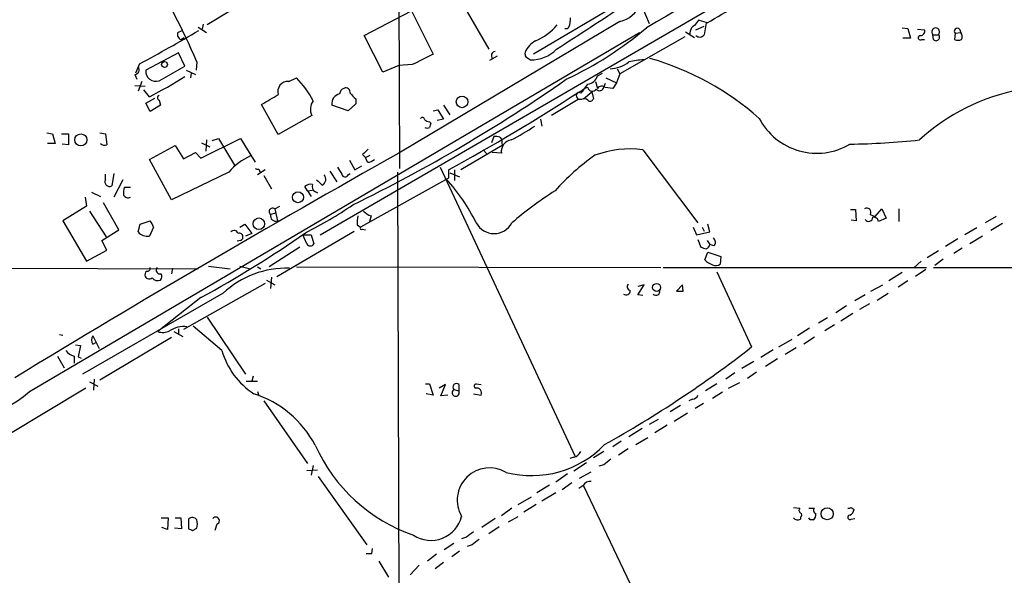
# Model space of a CAD drawing. Extents: x 14 to 1061, y 6 to 872.
# Drawn here: x 414 to 533, y 655 to 722 of the extents above; entities that cross this region are included whole.
import ezdxf

# ---------------------------------------------------------------- set-up
doc = ezdxf.new("R2010")
doc.units = 0
doc.header["$MEASUREMENT"] = 0
doc.layers.add('MAIN', color=5, linetype='CONTINUOUS')

msp = doc.modelspace()

# ---------------------------------------------------------------- linework, layer by layer
at = {"layer": 'MAIN'}
for p, q in [((473.964, 760.0527), (490.1353, 721.614)), ((450.1727, 695.96), (532.4687, 743.712)), ((459.6553, 735.4993), (459.8247, 704.0033)), ((465.4973, 727.456), (470.662, 718.4813)), ((444.5, 726.3553), (436.4567, 721.4447)), ((487.3413, 724.5773), (476.0807, 717.8887)), ((455.5067, 720.1747), (461.264, 723.138)), ((461.264, 723.138), (463.8887, 717.8887)), ((435.356, 721.1907), (436.372, 720.5133)), ((435.9487, 721.5293), (435.864, 720.9367)), ((486.5793, 721.868), (459.74, 705.866)), ((495.808, 720.852), (496.824, 721.2753)), ((497.1627, 721.6987), (496.1467, 722.0373)), ((497.078, 721.6987), (496.824, 720.2593)), ((414.8667, 676.91), (488.95, 720.5133)), ((432.9007, 720.5133), (433.4087, 720.7673)), ((457.7927, 715.6873), (455.5067, 720.1747)), ((494.4533, 720.0053), (486.5793, 715.518)), ((494.538, 720.598), (495.6387, 719.9207)), ((495.1307, 720.6827), (495.046, 720.2593)), ((520.8693, 721.106), (521.5467, 721.0213)), ((521.5467, 721.0213), (521.8853, 719.836)), ((522.732, 720.9367), (523.5787, 720.852)), ((524.5947, 720.2593), (525.272, 720.2593)), ((524.6793, 719.6667), (524.5947, 720.2593)), ((527.304, 720.4287), (527.2193, 719.6667)), ((527.304, 720.4287), (527.9813, 720.5133)), ((527.812, 720.9367), (527.9813, 720.5133)), ((433.2393, 719.6667), (433.6627, 719.9207)), ((521.8853, 719.836), (520.954, 719.836)), ((523.24, 719.6667), (523.5787, 719.6667)), ((432.9853, 718.058), (429.006, 715.9413)), ((433.7473, 716.4493), (432.9853, 718.058)), ((471.678, 717.6347), (470.7467, 717.1267)), ((428.244, 716.7033), (427.736, 715.6027)), ((430.6147, 714.6713), (433.7473, 716.4493)), ((435.1867, 716.9573), (435.102, 715.9413)), ((459.74, 716.534), (457.7927, 715.6873)), ((461.3487, 716.6187), (459.74, 716.534)), ((475.1493, 717.55), (475.742, 717.2113)), ((427.6513, 715.4333), (427.9053, 714.8407)), ((433.9167, 715.9413), (435.0173, 715.4333)), ((434.5093, 715.6027), (434.4247, 715.01)), ((483.87, 715.264), (484.4627, 715.6027)), ((486.5793, 715.518), (486.156, 714.4173)), ((486.2407, 716.1107), (486.5793, 715.518)), ((427.6513, 714.0787), (428.9213, 713.994)), ((428.498, 714.5867), (428.0747, 713.4013)), ((446.3627, 714.5867), (447.294, 715.01)), ((483.616, 714.5867), (483.87, 713.74)), ((484.8013, 714.3327), (484.632, 713.9093)), ((484.886, 715.01), (486.156, 714.4173)), ((486.156, 714.4173), (485.7327, 713.74)), ((429.4293, 712.724), (428.752, 713.5707)), ((481.838, 713.1473), (481.4993, 713.232)), ((482.1767, 712.47), (483.1927, 713.3167)), ((482.6847, 713.8247), (482.2613, 713.74)), ((483.1927, 713.3167), (483.362, 712.47)), ((485.7327, 713.74), (484.8013, 713.8247)), ((429.006, 711.962), (430.1067, 712.5547)), ((429.514, 710.946), (429.006, 711.962)), ((430.784, 711.708), (429.514, 710.946)), ((430.6147, 712.3007), (430.784, 711.708)), ((445.0927, 708.152), (443.0607, 711.7927)), ((453.5593, 711.0307), (451.612, 711.708)), ((454.4907, 711.8773), (453.5593, 711.0307)), ((454.4907, 712.47), (454.4907, 711.8773)), ((465.1587, 711.708), (465.9207, 710.5227)), ((481.4993, 712.3853), (478.282, 710.438)), ((481.33, 712.724), (481.4993, 712.3853)), ((481.9227, 712.3853), (481.4993, 712.3853)), ((449.1567, 710.438), (445.0927, 708.152)), ((463.8887, 711.0307), (464.4813, 711.1153)), ((464.4813, 711.1153), (465.1587, 710.0147)), ((463.4653, 709.676), (463.6347, 709.5067)), ((465.1587, 710.0147), (464.3967, 709.8453)), ((476.9273, 710.0147), (477.0967, 709.168)), ((416.9833, 708.3213), (417.6607, 708.2367)), ((417.6607, 708.2367), (417.9993, 707.0513)), ((418.7613, 708.2367), (419.608, 708.2367)), ((419.608, 708.2367), (419.608, 706.882)), ((423.418, 708.3213), (424.0953, 708.2367)), ((424.0953, 708.2367), (424.2647, 706.882)), ((417.9993, 707.0513), (417.068, 707.0513)), ((419.608, 706.882), (418.846, 706.9667)), ((429.4293, 705.104), (432.562, 706.7973)), ((432.562, 706.7973), (433.578, 705.1887)), ((435.6947, 705.2733), (440.5207, 707.644)), ((435.7793, 707.136), (436.7953, 706.628)), ((436.372, 707.4747), (436.2873, 706.12)), ((437.0493, 707.39), (437.8113, 707.644)), ((437.8113, 707.644), (439.7587, 704.4267)), ((440.5207, 707.644), (442.2987, 704.7653)), ((472.2707, 706.7973), (467.2753, 703.834)), ((471.2547, 707.898), (471.0007, 707.136)), ((472.0167, 707.8133), (472.186, 707.5593)), ((472.186, 707.5593), (472.2707, 706.7973)), ((433.578, 705.1887), (435.0173, 705.9507)), ((435.0173, 705.9507), (435.6947, 705.2733)), ((455.3373, 705.6967), (455.676, 705.358)), ((455.676, 705.358), (456.2687, 705.612)), ((469.9847, 706.2893), (470.408, 705.7813)), ((472.186, 705.866), (471.0853, 705.9507)), ((489.3733, 706.2893), (496.062, 697.3993)), ((432.1387, 700.1933), (429.4293, 705.104)), ((453.7287, 705.0193), (454.406, 703.834)), ((455.93, 704.7653), (455.676, 705.358)), ((424.0953, 702.6487), (424.0953, 703.326)), ((425.1113, 703.4107), (424.8573, 701.8867)), ((439.0813, 703.58), (432.1387, 700.1933)), ((443.484, 703.834), (442.5527, 703.2413)), ((442.722, 703.9187), (442.8913, 703.58)), ((451.358, 703.6647), (452.2047, 702.3947)), ((453.5593, 703.2413), (453.8133, 703.4107)), ((454.406, 703.834), (455.2527, 704.342)), ((459.5707, 703.58), (459.74, 652.018)), ((464.7353, 704.1727), (481.1607, 669.036)), ((465.7513, 703.834), (465.7513, 702.818)), ((465.9207, 703.4953), (467.106, 702.9873)), ((466.5133, 703.834), (466.5133, 702.564)), ((426.212, 702.6487), (425.1113, 700.532)), ((443.3147, 703.1567), (444.246, 701.548)), ((465.7513, 702.818), (455.0833, 696.8913)), ((422.402, 701.1247), (423.5027, 700.6167)), ((427.1433, 701.7173), (426.3813, 701.7173)), ((448.6487, 701.294), (448.31, 701.802)), ((448.6487, 701.294), (449.2413, 701.3787)), ((448.6487, 701.294), (449.072, 700.6167)), ((449.58, 701.2093), (449.834, 701.04)), ((449.834, 701.04), (449.6647, 701.1247)), ((421.64, 700.532), (421.8093, 699.4313)), ((425.704, 696.5527), (423.8413, 699.8547)), ((421.8093, 699.4313), (418.9307, 697.6533)), ((422.148, 698.8387), (424.18, 695.706)), ((444.754, 698.5847), (444.1613, 698.4153)), ((444.6693, 699.0927), (445.262, 699.4313)), ((444.6693, 699.0927), (445.008, 697.6533)), ((514.604, 699.008), (515.1967, 699.008)), ((515.1967, 699.008), (515.2813, 697.6533)), ((517.5673, 698.1613), (518.414, 699.0927)), ((518.414, 699.0927), (518.922, 697.992)), ((520.446, 699.0927), (520.446, 697.5687)), ((418.9307, 697.6533), (421.8093, 692.7427)), ((428.0747, 696.2987), (428.3287, 697.23)), ((428.3287, 697.23), (429.514, 697.6533)), ((440.436, 696.8913), (441.0287, 697.23)), ((441.0287, 697.23), (441.8753, 696.1293)), ((456.3533, 698.246), (456.184, 697.5687)), ((497.5013, 696.2987), (497.2473, 697.23)), ((515.2813, 697.6533), (514.6887, 697.738)), ((516.9747, 698.4153), (517.5673, 698.1613)), ((518.922, 697.992), (517.9907, 697.5687)), ((532.2993, 698.1613), (530.9447, 697.3993)), ((533.0613, 697.3147), (531.622, 696.468)), ((423.672, 695.2827), (425.704, 696.5527)), ((429.9373, 696.8913), (429.4293, 695.7907)), ((441.8753, 696.1293), (441.1133, 695.7907)), ((444.9233, 690.88), (454.3213, 696.3833)), ((454.66, 697.1453), (455.0833, 696.8913)), ((455.3373, 696.6373), (455.676, 696.5527)), ((495.4693, 696.8913), (495.8927, 695.96)), ((495.8927, 695.96), (497.5013, 696.2987)), ((496.57, 696.8913), (496.824, 696.3833)), ((529.9287, 696.8067), (528.4893, 695.96)), ((424.2647, 694.0973), (423.672, 695.2827)), ((440.5207, 695.2827), (440.0973, 695.198)), ((448.056, 695.96), (449.072, 695.96)), ((448.564, 694.8593), (448.056, 695.96)), ((449.072, 695.96), (449.4107, 694.8593)), ((496.062, 695.3673), (496.4007, 694.436)), ((497.1627, 695.2827), (497.5013, 694.7747)), ((527.6427, 695.452), (526.1187, 694.5207)), ((530.606, 695.7907), (529.082, 694.8593)), ((421.8093, 692.7427), (424.2647, 694.0973)), ((447.7173, 694.436), (443.992, 692.0653)), ((496.9087, 692.912), (497.2473, 693.8433)), ((497.2473, 693.8433), (498.856, 693.3353)), ((498.0093, 694.6053), (497.5013, 694.7747)), ((525.272, 694.0127), (523.9173, 693.166)), ((528.1507, 694.3513), (527.1347, 693.674)), ((498.856, 693.3353), (498.7713, 692.404)), ((523.1553, 692.7427), (522.3087, 691.9807)), ((525.8647, 692.9967), (524.8487, 692.2347)), ((349.9273, 692.0653), (435.356, 691.8113)), ((432.2233, 691.896), (432.1387, 691.2187)), ((436.626, 692.15), (439.2507, 691.8113)), ((440.436, 692.15), (441.706, 691.8113)), ((442.5527, 692.0653), (442.976, 691.8113)), ((447.294, 692.0653), (491.5747, 691.9807)), ((491.8287, 691.9807), (523.8327, 691.9807)), ((498.348, 691.4727), (502.5813, 682.3287)), ((520.8693, 691.388), (519.2607, 690.372)), ((523.748, 691.7267), (522.478, 690.88)), ((524.6793, 691.9807), (559.4773, 691.9807)), ((443.6533, 690.4567), (444.6693, 689.864)), ((444.246, 690.7953), (444.1613, 689.4407)), ((521.5467, 690.372), (520.3613, 689.61)), ((443.484, 690.0333), (433.578, 684.4453)), ((488.7807, 688.6787), (489.5427, 689.864)), ((489.5427, 689.864), (488.7807, 689.6947)), ((494.1993, 689.864), (493.4373, 689.102)), ((494.284, 689.102), (494.1993, 689.864)), ((517.0593, 689.102), (518.4987, 689.864)), ((438.404, 688.848), (421.3013, 679.0267)), ((435.6947, 688.34), (430.4453, 684.1913)), ((489.3733, 688.594), (488.7807, 688.6787)), ((516.382, 688.6787), (515.112, 687.9167)), ((517.8213, 688.0013), (519.176, 688.848)), ((514.096, 687.324), (512.826, 686.4773)), ((516.89, 687.578), (515.7047, 686.9007)), ((436.4567, 685.9693), (441.1133, 679.0267)), ((511.81, 685.8847), (510.7093, 685.2073)), ((514.858, 686.3927), (513.4187, 685.4613)), ((432.3927, 684.1913), (433.4933, 683.5987)), ((432.9853, 684.53), (432.9853, 683.8527)), ((438.2347, 681.9053), (434.7633, 684.8687)), ((509.6087, 684.6147), (508.1693, 683.6833)), ((512.6567, 685.038), (511.4713, 684.276)), ((418.5073, 683.8527), (418.9307, 683.768)), ((422.5713, 683.6833), (423.3333, 682.1593)), ((422.5713, 682.6673), (422.9947, 682.9213)), ((423.418, 678.3493), (432.1387, 683.514)), ((505.8833, 682.3287), (507.492, 683.26)), ((510.2013, 683.514), (508.9313, 682.6673)), ((420.4547, 682.5827), (421.0473, 682.498)), ((421.0473, 682.498), (420.7933, 681.1433)), ((505.206, 681.99), (503.682, 681.0587)), ((508, 682.244), (506.6453, 681.3973)), ((418.2533, 681.228), (419.1, 679.7887)), ((420.2853, 681.228), (420.2853, 680.3813)), ((420.7933, 681.1433), (421.132, 680.974)), ((502.8353, 680.5507), (501.396, 679.704)), ((505.714, 680.8893), (504.2747, 679.958)), ((422.148, 678.0953), (423.164, 677.5873)), ((422.7407, 678.434), (422.656, 677.0793)), ((441.198, 678.18), (442.5527, 678.18)), ((442.0447, 678.7727), (441.8753, 678.18)), ((500.5493, 679.196), (499.4487, 678.434)), ((503.174, 679.2807), (502.0733, 678.5187)), ((421.7247, 677.3333), (412.1573, 671.576)), ((442.5527, 676.91), (442.722, 676.402)), ((462.9573, 677.8413), (463.4653, 677.8413)), ((463.4653, 677.8413), (463.8887, 676.4867)), ((465.4127, 677.7567), (464.6507, 677.3333)), ((464.82, 676.402), (465.4127, 677.7567)), ((466.4287, 677.164), (467.0213, 676.9947)), ((467.0213, 677.7567), (467.0213, 676.9947)), ((469.138, 677.8413), (469.7307, 677.7567)), ((498.348, 677.8413), (496.9933, 676.9947)), ((499.7873, 677.3333), (501.142, 678.0107)), ((443.3147, 675.8093), (448.6487, 668.1893)), ((463.8887, 676.4867), (463.042, 676.656)), ((465.6667, 676.4867), (464.82, 676.402)), ((468.7993, 676.656), (469.7307, 676.4867)), ((495.3847, 675.9787), (494.9613, 675.8093)), ((499.0253, 676.8253), (497.84, 676.0633)), ((493.9453, 675.2167), (492.6753, 674.4547)), ((496.7393, 675.4707), (495.7233, 674.878)), ((491.236, 673.5233), (490.1353, 672.9307)), ((494.792, 674.2853), (493.1833, 673.2693)), ((489.2887, 672.4227), (487.68, 671.4067)), ((492.3367, 672.846), (490.8127, 671.9147)), ((488.5267, 670.4753), (489.966, 671.322)), ((486.7487, 670.8987), (485.7327, 670.2213)), ((487.5953, 669.9673), (486.41, 669.2053)), ((480.9913, 668.9513), (480.4833, 668.782)), ((484.632, 669.6287), (483.362, 668.8667)), ((448.564, 667.3427), (449.834, 667.4273)), ((449.326, 667.9353), (449.072, 666.75)), ((482.5153, 668.274), (480.9913, 667.258)), ((484.632, 668.02), (484.0393, 667.8507)), ((449.9187, 666.5807), (455.8453, 658.2833)), ((480.2293, 666.9193), (478.79, 665.9033)), ((481.6687, 666.4113), (483.108, 667.1733)), ((478.028, 665.5647), (476.504, 664.6333)), ((480.7373, 665.8187), (479.552, 664.972)), ((482.092, 665.48), (481.584, 665.1413)), ((482.1767, 665.48), (495.7233, 637.032)), ((474.218, 663.194), (475.8267, 664.1253)), ((478.79, 664.6333), (477.0967, 663.6173)), ((473.456, 662.7707), (472.186, 661.8393)), ((476.4193, 663.194), (474.8953, 662.2627)), ((507.6613, 662.8553), (508.4233, 662.7707)), ((509.524, 662.7707), (510.2013, 662.7707)), ((514.6887, 662.8553), (515.0273, 662.6013)), ((430.8687, 661.5853), (431.7153, 661.5853)), ((431.7153, 661.5853), (431.6307, 660.146)), ((432.562, 661.5853), (433.2393, 661.5853)), ((433.2393, 661.5853), (433.324, 660.2307)), ((434.1707, 661.416), (434.1707, 660.2307)), ((471.424, 661.5007), (469.8153, 660.4)), ((473.0327, 661.0773), (474.218, 661.7547)), ((508.508, 661.67), (508.508, 661.416)), ((509.6933, 661.3313), (509.524, 661.5853)), ((514.6887, 661.416), (515.112, 661.5007)), ((431.6307, 660.146), (430.9533, 660.4)), ((433.324, 660.2307), (432.4773, 660.3153)), ((434.6787, 660.0613), (435.1867, 660.3153)), ((437.642, 660.8233), (437.388, 660.0613)), ((471.932, 660.4847), (470.662, 659.638)), ((467.9527, 659.2147), (467.36, 659.0453)), ((456.438, 657.2673), (456.5227, 657.86)), ((466.4287, 658.4527), (465.2433, 657.6907)), ((468.63, 658.2833), (468.0373, 658.114)), ((464.312, 657.1827), (463.2113, 656.336)), ((467.106, 657.5213), (466.1747, 656.844)), ((457.2847, 656.336), (458.47, 654.3887)), ((462.1953, 655.828), (461.0947, 654.6427)), ((465.1587, 656.1667), (464.1427, 655.4047))]:
    msp.add_line(p, q, dxfattribs=at)
for centre, radius in [((431.275, 716.6357), 0.356), ((467.4097, 712.1023), 0.7083), ((421.1094, 707.4804), 0.7313), ((447.4803, 700.5199), 0.6662), ((442.7276, 697.2962), 0.7015), ((491.041, 689.5584), 0.4845), ((511.7488, 662.077), 0.7363)]:
    msp.add_circle(centre, radius, dxfattribs=at)
for centre, radius, start, end in [((-16738.6457, -6550.8995), 18756.7448, 22.61889497, 23.00777688), ((6160.8322, -9046.5518), 11294.5909, 119.90997371, 120.13915744), ((-923.7825, 2978.2637), 2609.3779, 300.0002249, 300.8410243), ((362.067, 685.8907), 79.4457, 23.019338, 32.700183), ((439.1102, 825.3305), 118.784, 299.256693, 303.270782), ((-871.6485, 2795.5109), 2477.4916, 303.03267, 303.2618534), ((485.8919, 725.1479), 3.3512, 281.836705, 339.68969), ((473.2665, 726.3748), 7.5309, 294.042673, 319.10666), ((480.0176, 721.4871), 0.4828, 254.760495, 322.126057), ((478.2822, 722.0796), 2.2956, 337.218285, 5.29137), ((495.9408, 720.6042), 0.8139, 111.787031, 174.465227), ((665.2336, 594.6868), 211.6803, 143.014185, 143.243346), ((283.1265, 982.0873), 302.4694, 298.670757, 300.236399), ((433.4931, 720.2592), 0.6446, 156.783902, 246.811914), ((462.2214, 753.2615), 42.36, 294.905225, 310.6151), ((496.2814, 720.6327), 0.6587, 224.052744, 325.465493), ((523.0869, 719.8979), 0.2773, 93.349473, 303.512416), ((523.119, 720.6676), 0.4953, 264.40337, 21.85726), ((524.9334, 720.598), 0.479, 314.991541, 225), ((524.9878, 719.9509), 0.4194, 222.652256, 47.338488), ((527.558, 720.6827), 0.3592, 45, 225), ((527.3747, 720.0251), 0.7787, 332.595812, 38.827588), ((477.6295, 717.0107), 2.8035, 117.506489, 156.185257), ((527.6427, 720.6824), 1.1004, 247.370923, 292.624271), ((780.1084, 82.2742), 709.9301, 116.4504525, 116.6796427), ((471.4877, 717.7108), 0.5204, 97.030791, 219.362989), ((475.9959, 717.9732), 0.9465, 169.683783, 206.559637), ((475.8634, 721.4106), 4.2011, 268.344064, 315.790822), ((427.6403, 716.0002), 0.5671, 271.111615, 39.999622), ((485.1715, 720.2212), 4.1165, 273.098378, 307.544406), ((490.1477, 706.0332), 11.1994, 93.530731, 102.729185), ((480.7554, 684.3283), 34.3808, 48.553614, 74.020862), ((430.1969, 715.796), 1.1997, 173.043805, 290.378865), ((405.1958, 760.3666), 53.4517, 296.960252, 302.286658), ((482.5252, 715.6335), 1.3947, 276.567033, 344.636425), ((446.2605, 713.3617), 1.2292, 85.230939, 198.188793), ((439.5123, 707.2147), 11.0146, 27.004496, 45.050024), ((370.6726, 871.1574), 190.7892, 295.94753, 304.983584), ((480.4707, 715.6316), 2.6108, 293.202625, 327.997408), ((484.3715, 713.3883), 0.6125, 45.436556, 144.95817), ((430.7417, 712.597), 0.3224, 113.200924, 246.799076), ((147.7363, 1220.4117), 588.141, 300.141153, 300.3703239), ((452.7738, 711.9068), 1.1787, 101.277519, 189.710057), ((453.3901, 712.9567), 0.8534, 113.389884, 172.864991), ((453.2841, 713.2532), 0.5396, 348.683821, 115.558299), ((623.4894, 882.171), 239.4974, 224.889638, 225.118804), ((345.3266, 923.5199), 250.5275, 298.730127, 302.925223), ((481.6688, 712.8933), 0.3787, 116.585347, 206.551521), ((481.1614, 714.078), 1.1507, 306.016391, 342.917772), ((483.2298, 713.9623), 0.5621, 194.167247, 326.897938), ((484.1132, 713.9772), 0.5232, 217.967182, 352.54357), ((539.6171, 689.4524), 24.5234, 100.428871, 132.701031), ((450.7035, 711.1878), 1.7189, 143.261432, 205.861449), ((482.2493, 711.853), 0.6245, 45.797976, 121.531771), ((482.9669, 712.6111), 0.4195, 227.724474, 340.347095), ((462.5885, 709.924), 0.2843, 1.209443, 141.928805), ((463.5247, 710.633), 0.9588, 227.155503, 266.448267), ((590.5499, 666.9027), 133.8752, 161.443679, 161.672862), ((510.4924, 713.7203), 7.8631, 207.419842, 300.805924), ((463.169, 709.4642), 0.5518, 237.522437, 302.477563), ((458.6388, 735.8144), 31.9403, 297.467836, 303.461605), ((423.9943, 707.4645), 0.6422, 220.047748, 294.901012), ((471.4665, 706.3331), 1.5792, 69.609571, 97.70781), ((473.6265, 706.0456), 1.4517, 100.12481, 187.106903), ((513.0781, 801.7964), 94.8407, 270.870701, 275.996569), ((1188.6602, -594.9909), 1491.1584, 119.2635886, 121.3398603), ((624.9884, 536.698), 239.462, 134.881179, 135.110379), ((500.5585, 681.7258), 29.3339, 125.483048, 138.157505), ((487.8565, 693.8386), 12.5427, 83.054198, 110.171844), ((444.8171, 698.5914), 7.6017, 114.158634, 138.985522), ((455.8793, 706.1196), 1.3553, 272.143942, 311.464317), ((442.6374, 704.5969), 0.6834, 240.291514, 277.110459), ((450.0245, 702.7121), 0.8429, 298.498711, 38.884838), ((664.1777, 830.725), 246.8039, 210.84815, 211.077377), ((453.1889, 703.3789), 0.3952, 187.693333, 339.620458), ((424.6033, 702.3947), 0.568, 153.434949, 296.565051), ((448.9873, 701.153), 0.938, 74.289525, 136.222366), ((449.834, 701.802), 0.6448, 156.802576, 246.802576), ((619.4379, 871.6599), 239.4974, 224.885409, 225.114592), ((448.2341, 687.0409), 23.3296, 26.359554, 42.271112), ((428.6674, 701.0401), 2.3843, 163.499393, 186.117808), ((502.9098, 663.1862), 45.1449, 122.422026, 130.724912), ((426.8469, 701.0821), 0.6248, 208.287713, 298.316281), ((444.3893, 698.7735), 0.4246, 48.742988, 237.522598), ((426.9129, 739.3194), 48.1616, 296.489609, 304.442345), ((457.2708, 700.7157), 2.6346, 225.433655, 249.619837), ((516.5937, 698.7117), 0.4827, 322.11877, 127.88123), ((428.3119, 696.4869), 1.675, 13.971531, 44.136456), ((444.7865, 698.2586), 0.6445, 165.92926, 290.099303), ((458.5508, 697.3995), 3.8991, 167.461151, 183.738027), ((471.297, 698.5359), 2.4399, 207.764447, 332.235553), ((516.809, 698.0913), 0.5045, 212.171527, 358.341692), ((517.4211, 697.5148), 0.5721, 5.405678, 100.860186), ((429.2171, 697.285), 1.5093, 220.805942, 278.082321), ((375.7792, 799.1568), 125.9771, 298.398832, 305.199013), ((439.7163, 696.0022), 0.4828, 15.265529, 142.109403), ((440.3514, 695.706), 0.4559, 291.799076, 111.810744), ((455.2103, 696.7643), 0.1796, 135, 315), ((448.9874, 695.0851), 0.4798, 208.071082, 331.923298), ((497.5679, 695.0347), 0.6159, 315.789511, 54.596423), ((539.0717, 863.7056), 174.5652, 255.851163, 256.080306), ((496.8451, 694.8911), 0.6664, 290.455419, 349.941222), ((498.2864, 694.0487), 1.7861, 219.525044, 255.5265), ((429.5142, 691.0916), 0.6295, 132.282873, 199.640967), ((429.1894, 691.8819), 0.3393, 253.087238, 16.928918), ((430.7417, 691.6844), 0.4827, 142.12814, 285.254078), ((446.0688, 680.7582), 11.1442, 88.053645, 133.45475), ((498.2359, 693.1289), 0.9012, 243.941047, 306.449005), ((429.4254, 691.1994), 0.5968, 212.358529, 305.03213), ((430.4453, 691.2608), 0.8726, 219.083348, 292.841618), ((430.3367, 690.8921), 0.6242, 315.772379, 31.546171), ((487.3264, 689.1741), 0.5231, 231.762785, 1.380354), ((487.9199, 689.6336), 0.4524, 135.850821, 261.022765), ((490.982, 689.0512), 0.4445, 220.365028, 17.750074), ((493.8607, 900.7517), 211.6501, 269.885381, 270.114592), ((431.0464, 686.2491), 2.1438, 253.71649, 293.018912), ((433.6203, 681.7079), 3.0996, 82.93941, 124.052023), ((423.2488, 683.1753), 0.8468, 143.136869, 216.863132), ((420.6239, 682.8366), 1.6439, 214.508882, 258.113137), ((447.1812, 684.4735), 9.3078, 196.01676, 237.128259), ((416.5677, 792.5735), 139.8294, 299.168031, 307.961551), ((407.6596, 684.6767), 10.5954, 234.383682, 312.859741), ((466.6403, 676.783), 0.4358, 119.046943, 29.058434), ((466.725, 677.4603), 0.419, 45.009667, 225), ((469.1274, 677.582), 0.2595, 87.659093, 253.40861), ((469.1803, 676.7406), 0.6061, 335.236083, 102.094097), ((438.1747, 664.3903), 12.8874, 27.74914, 72.130093), ((495.3062, 676.7888), 0.8139, 275.534773, 338.212969), ((468.2003, 678.7578), 20.4138, 204.196942, 250.892441), ((475.834, 679.053), 12.3483, 255.67465, 316.000747), ((480.6811, 670.2068), 1.2933, 283.878289, 333.448818), ((654.3826, 456.6808), 271.0711, 128.542738, 128.771917), ((470.7532, 663.727), 3.9248, 58.930089, 210.167327), ((482.9387, 665.0566), 0.9467, 79.69786, 153.432242), ((508.7352, 662.5129), 0.4047, 140.42467, 235.846582), ((510.512, 662.4885), 0.4197, 137.752022, 250.325973), ((514.3924, 663.2362), 0.4825, 254.728219, 307.879149), ((514.2172, 662.6798), 0.8139, 291.787031, 354.465227), ((434.6443, 660.961), 0.6567, 34.321607, 136.14749), ((437.4906, 661.239), 0.4423, 290.011875, 143.725967), ((463.6248, 662.6924), 3.8511, 236.833989, 345.907466), ((508.1935, 662.045), 0.7032, 220.819568, 296.565051), ((508.4021, 661.924), 0.2752, 292.632677, 67.367323), ((509.7251, 661.924), 0.6674, 297.375116, 14.694188), ((514.5356, 661.6472), 0.2773, 93.370101, 303.512416), ((476.7747, 787.1459), 133.8752, 251.443679, 251.672862), ((433.7038, 660.8233), 1.5675, 341.089977, 18.910023), ((509.8626, 576.6314), 84.7001, 89.885408, 90.114524), ((637.6911, 447.9157), 271.0321, 128.546032, 128.775228), ((638.4154, 446.9319), 271.1024, 128.54687, 128.776037), ((456.0994, 826.6172), 169.3502, 269.885409, 270.114558)]:
    msp.add_arc(centre, radius, start, end, dxfattribs=at)

doc.saveas('drawing.dxf')
